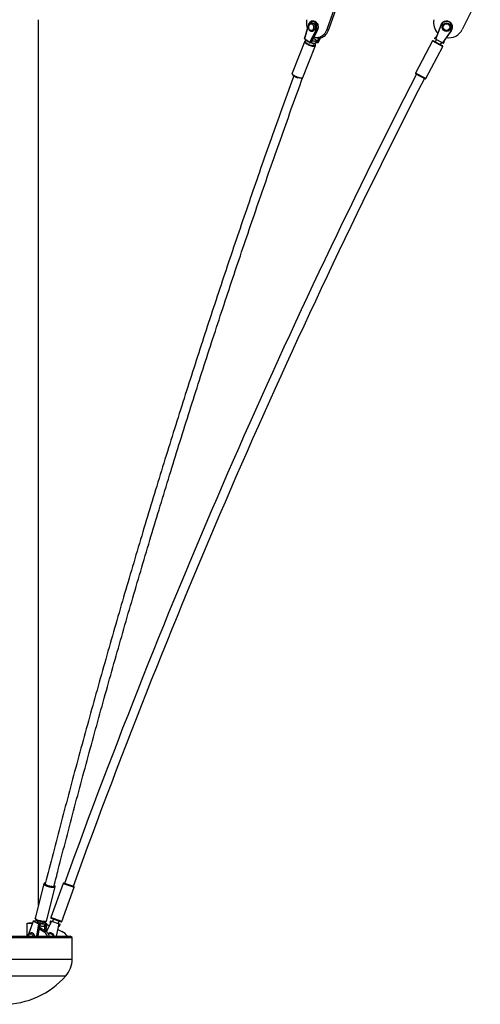
# Paper-space layout '_Top' of a CAD drawing. Units: millimetres. Extents: x -4319 to 4319, y -5810 to 400.
# Drawn here: x 33 to 945, y -5810 to -3861 of the extents above; entities that cross this region are included whole.
import ezdxf

# ---------------------------------------------------------------- set-up
doc = ezdxf.new("R2010")
doc.units = ezdxf.units.MM

psp = doc.layouts.new('_Top')

# ---------------------------------------------------------------- linework, layer by layer
at = {"color": 7, "linetype": 'Continuous', "lineweight": 25}
for p, q in [((665.9, -3809), (640.6, -3880.6)), ((644.9, -3880.6), (670.1, -3809)), ((944.7, -3809), (909, -3880.6)), ((69.8, -5613.6), (69.8, -3861.4)), ((604.6, -3871.7), (596.8, -3899.3)), ((596.9, -3899.5), (604.7, -3871.9)), ((604.7, -3871.5), (604.6, -3871.7)), ((615, -3864.1), (612.6, -3864.1)), ((866.4, -3871.9), (856.1, -3899.8)), ((856.5, -3900), (866.9, -3872.1)), ((866.9, -3872.1), (866.4, -3871.9)), ((618.8, -3883), (606.2, -3906.8)), ((606.9, -3907.1), (619.4, -3883.3)), ((621.8, -3883.3), (609.2, -3907.1)), ((609.7, -3906.4), (621.9, -3883.2)), ((621.8, -3883.3), (619.4, -3883.3)), ((640.6, -3880.6), (644.9, -3880.6)), ((856.3, -3895), (854.3, -3898.8)), ((857.6, -3895.7), (856.3, -3895)), ((887, -3882.8), (869.8, -3907)), ((870.2, -3907.3), (887.5, -3883.1)), ((887, -3882.8), (887.5, -3883.1)), ((597.1, -3904.2), (572.3, -3967)), ((593.6, -3975.5), (618.5, -3912.6)), ((606.2, -3906.8), (596.9, -3899.5)), ((603, -3904.3), (602.6, -3905.3)), ((610.6, -3907.1), (606.9, -3907.1)), ((610.6, -3907.1), (612.1, -3903.3)), ((612.1, -3903.3), (611.3, -3903.3)), ((613.8, -3909.7), (614.5, -3908)), ((614.3, -3897.6), (621.6, -3903.3)), ((620.6, -3903.3), (619.1, -3907.1)), ((622.8, -3907.1), (619.1, -3907.1)), ((621.6, -3903.3), (620.6, -3903.3)), ((621.6, -3903.3), (621.5, -3903.8)), ((621.6, -3897.2), (625.9, -3897.2)), ((623, -3907), (628.3, -3897)), ((850.2, -3903.4), (816.5, -3967)), ((836.8, -3977.8), (870.5, -3914.2)), ((870.1, -3912.9), (851.5, -3903)), ((872, -3908.2), (854.3, -3898.8)), ((857.9, -3900.7), (855.5, -3905.1)), ((866.1, -3910.7), (868.5, -3906.3)), ((872, -3908.2), (874, -3904.4)), ((874, -3904.4), (872.7, -3903.7)), ((816.9, -3968.4), (835.4, -3978.2)), ((826.2, -3973.3), (818.2, -3969.2)), ((80.5, -5571.4), (63.4, -5639.2)), ((118.8, -5570.4), (94.6, -5638.2)), ((139.8, -5576.8), (120, -5569.8)), ((121.5, -5570.3), (129.9, -5573.3)), ((85.7, -5644.9), (102.8, -5577.1)), ((116.2, -5645.9), (140.4, -5578.1)), ((47.3, -5648.9), (54.7, -5648.9)), ((47.3, -5675), (47.3, -5648.9)), ((59.6, -5645.1), (50, -5671.5)), ((50.1, -5671.7), (59.8, -5645.2)), ((63.5, -5645), (59.8, -5645)), ((59.8, -5645.2), (69.7, -5650.2)), ((68, -5643.5), (67.3, -5646.2)), ((78.9, -5649.2), (79.6, -5646.5)), ((86.4, -5650.2), (79.5, -5646.7)), ((95.8, -5645), (85.1, -5666)), ((93.9, -5644.4), (92.5, -5648.4)), ((92.5, -5648.4), (93.8, -5648.9)), ((93.9, -5644.4), (112.8, -5651.1)), ((95.2, -5639.5), (114.9, -5646.5)), ((99.4, -5641), (97.7, -5645.7)), ((109, -5649.7), (110.7, -5645)), ((69.2, -5675), (72.8, -5651.4)), ((74.2, -5650.4), (70.4, -5650.4)), ((71.5, -5659.9), (80.2, -5665.6)), ((84.4, -5665.6), (71.8, -5657.4)), ((73.2, -5654.5), (72.3, -5654.5)), ((73.2, -5654.5), (74.2, -5650.4)), ((80.2, -5665.6), (84.4, -5665.6)), ((82.7, -5650.4), (81.6, -5654.5)), ((82.7, -5654.5), (81.6, -5654.5)), ((86.4, -5650.4), (82.7, -5650.4)), ((82.8, -5654), (82.7, -5654.5)), ((84.3, -5665.5), (86.6, -5650.4)), ((86.3, -5651.8), (91.2, -5654)), ((105.6, -5675), (110.9, -5650.4)), ((108.4, -5661.9), (116.4, -5665.6)), ((110, -5654.6), (111.3, -5655.1)), ((111.3, -5655.1), (112.8, -5651.1)), ((-136.5, -5677.2), (136.6, -5677.2)), ((-132.8, -5675), (132.8, -5675)), ((50, -5671.5), (50, -5671.6)), ((136.6, -5677.2), (132.8, -5675)), ((136.6, -5720.4), (136.6, -5677.2))]:
    psp.add_line(p, q, dxfattribs=at)
at = {"color": 8, "linetype": 'Continuous', "lineweight": 25}
for p, q in [((619.2, -3882.1), (618.8, -3883)), ((614.7, -3912.7), (613.9, -3912.6)), ((620.5, -3907.1), (625.7, -3897.2)), ((624.9, -3897.2), (621.5, -3903.8)), ((628.2, -3897), (622.8, -3907.1)), ((850.2, -3903.4), (870.5, -3914.2)), ((836.8, -3977.8), (816.5, -3967)), ((118.8, -5570.4), (140.4, -5578.1)), ((85.5, -5666.3), (96.3, -5645.2)), ((116.2, -5645.9), (94.6, -5638.2)), ((69.7, -5650.2), (66, -5675)), ((66.7, -5675), (70.4, -5650.4)), ((72.8, -5650.4), (69, -5675)), ((82.8, -5654), (81.4, -5663.6)), ((82, -5664), (84.1, -5650.4)), ((86.4, -5650.4), (84.1, -5665.4)), ((110.4, -5650.2), (105.1, -5675)), ((-136.5, -5720.4), (136.6, -5720.4)), ((-124.1, -5753.3), (124.1, -5753.3))]:
    psp.add_line(p, q, dxfattribs=at)
at = {"color": 8, "linetype": 'Continuous', "lineweight": 25, "flags": 128}
for points in [[(604.7, -3871.9), (604.7, -3871.8), (604.6, -3871.8), (604.6, -3871.8), (604.6, -3871.7), (604.6, -3871.7)], [(604.7, -3871.9), (605.4, -3870), (606.3, -3868.4), (607.3, -3867), (608.6, -3865.9), (609.9, -3865.1), (611.3, -3864.7), (612.8, -3864.6), (614.2, -3865), (615.6, -3865.6), (616.9, -3866.6), (617.7, -3867.5)], [(597.1, -3904.2), (597.1, -3904.5), (597.1, -3905.3), (597.6, -3906.2), (598.3, -3907.2), (599.4, -3908.2), (600.7, -3909.2), (602.3, -3910.1), (604, -3911.1), (605.9, -3911.9), (607.8, -3912.6), (609.8, -3913.2), (611.6, -3913.7), (613.4, -3913.9), (614.9, -3914)], [(600.1, -3907), (599.3, -3906.1), (598.6, -3905.3), (598.3, -3904.4), (598.4, -3903.7), (598.8, -3903.2), (599.5, -3902.8), (600.4, -3902.5), (600.7, -3902.5)], [(616.2, -3908.1), (617.1, -3908.9), (617.7, -3909.8), (618, -3910.6), (618, -3911.3), (617.6, -3911.9), (616.9, -3912.3), (615.9, -3912.6), (614.7, -3912.7)], [(614.9, -3914), (616.3, -3913.9), (617.3, -3913.7), (618.1, -3913.2), (618.5, -3912.6), (618.5, -3912.6)], [(590.1, -3976.8), (588.5, -3976.8), (586.7, -3976.5), (584.9, -3976.1), (583, -3975.5), (581, -3974.7), (579.2, -3973.9), (577.4, -3973), (575.9, -3972), (574.5, -3971), (573.5, -3970), (572.7, -3969), (572.3, -3968.1), (572.2, -3967.3), (572.3, -3967)], [(80.5, -5571.4), (80.5, -5571.8), (80.8, -5572.4), (81.5, -5573.1), (82.6, -5573.7), (83.9, -5574.4), (85.4, -5575.1), (87.2, -5575.8), (89.1, -5576.4), (91.1, -5576.9), (93.1, -5577.4), (95, -5577.7), (96.9, -5578), (98.5, -5578.1), (100, -5578.1), (101.2, -5578), (102.1, -5577.7), (102.6, -5577.4), (102.8, -5577.1)], [(82.7, -5572.3), (82.1, -5571.7), (81.7, -5571.2), (81.7, -5570.7), (82, -5570.3), (82.7, -5570), (83.5, -5569.9)], [(101.2, -5574.5), (101.6, -5574.9), (102, -5575.4), (102, -5575.9), (101.7, -5576.3), (101.1, -5576.6), (100.1, -5576.8), (100, -5576.8)], [(85.7, -5644.9), (85.5, -5645.2), (84.9, -5645.5), (84.1, -5645.8), (82.9, -5645.9), (81.4, -5645.9), (79.7, -5645.8), (77.9, -5645.5), (75.9, -5645.2), (73.9, -5644.7), (71.9, -5644.2), (70, -5643.6), (68.3, -5642.9), (66.7, -5642.2), (65.4, -5641.5), (64.4, -5640.9), (63.7, -5640.2), (63.4, -5639.7), (63.4, -5639.2)], [(49.4, -5675), (49.6, -5673.6), (50.1, -5671.7)], [(50.1, -5671.7), (50.1, -5671.6), (50, -5671.6), (50, -5671.5), (50, -5671.5), (50, -5671.5)], [(50.3, -5675), (50.3, -5674.9), (50.8, -5673.5)], [(50.8, -5673.5), (51.5, -5672.2), (52.3, -5671.2), (53.3, -5670.5), (54.4, -5670.2), (55.5, -5670.2), (56.6, -5670.6), (57.6, -5671.3), (58.4, -5672.3), (59.1, -5673.6), (59.5, -5675)]]:
    psp.add_lwpolyline(points, dxfattribs=at)
at = {"color": 7, "linetype": 'Continuous', "lineweight": 25, "flags": 128}
for points in [[(619.4, -3883.3), (620.2, -3881.5), (620.8, -3879.5), (621.1, -3877.4), (621.1, -3875.2), (620.8, -3873.1), (620.3, -3871.1), (619.6, -3869.2), (618.6, -3867.6), (617.4, -3866.2), (616.1, -3865.2), (614.7, -3864.5), (613.2, -3864.1), (611.6, -3864.2), (610.1, -3864.6), (608.7, -3865.5), (607.5, -3866.6), (606.3, -3868.1), (605.4, -3869.8), (604.8, -3871.4)], [(613.7, -3880), (612.9, -3881.2), (612, -3882.1), (611, -3882.7), (609.9, -3882.9), (608.8, -3882.7), (607.7, -3882.2), (606.8, -3881.4), (606, -3880.3), (605.5, -3878.9), (605.1, -3877.4), (605, -3875.9), (605.2, -3874.3), (605.6, -3872.9), (606.3, -3871.6), (607.1, -3870.6), (608.1, -3869.8), (609.1, -3869.4), (610.2, -3869.4), (611.3, -3869.7), (612.3, -3870.4), (613.2, -3871.4), (613.9, -3872.6), (614.3, -3874), (614.6, -3875.6), (614.5, -3877.2), (614.2, -3878.7), (613.7, -3880)], [(615, -3864.1), (615.5, -3864.1), (617, -3864.5), (618.4, -3865.2), (619.7, -3866.2), (620.9, -3867.6), (621.9, -3869.2), (622.7, -3871.1), (623.2, -3873.1), (623.4, -3875.2), (623.4, -3877.4), (623.1, -3879.5), (622.6, -3881.5), (621.8, -3883.3)], [(640.6, -3880.6), (639.5, -3883.4), (638.2, -3886), (636.6, -3888.4), (634.9, -3890.6), (633, -3892.5), (631, -3894.1), (628.9, -3895.4), (626.7, -3896.3), (624.5, -3896.9), (622.2, -3897.2), (619.9, -3897.1), (617.6, -3896.6), (615.4, -3895.8), (615.3, -3895.8)], [(625.9, -3897.2), (626.4, -3897.2), (628.7, -3896.9), (631, -3896.3), (633.2, -3895.4), (635.3, -3894.1), (637.3, -3892.5), (639.1, -3890.6), (640.9, -3888.4), (642.4, -3886), (643.7, -3883.4), (644.9, -3880.6)], [(610.6, -3907.1), (612.1, -3907.5), (613.5, -3907.8), (614.9, -3908), (616.1, -3908.1), (617.1, -3908), (618, -3907.8), (618.7, -3907.5), (619.1, -3907.1)], [(620.6, -3903.3), (620.1, -3903.8), (619.5, -3904.1), (618.6, -3904.2), (617.6, -3904.3), (616.3, -3904.2), (615, -3904.1), (613.6, -3903.8), (612.1, -3903.3)], [(592.8, -3976.5), (592.7, -3976.6), (592.2, -3977), (591.4, -3977.3), (590.3, -3977.4), (589, -3977.4), (587.5, -3977.2), (586.6, -3977)], [(83.3, -5571.1), (83.3, -5571.1), (83.4, -5571.6), (83.8, -5572.1), (84.6, -5572.7), (85.7, -5573.3)], [(85.7, -5573.3), (87, -5573.9), (88.6, -5574.5), (90.2, -5575.1), (92, -5575.5), (93.8, -5575.9), (95.5, -5576.2), (97, -5576.3), (98.4, -5576.4), (99.4, -5576.3), (100.2, -5576.1), (100.7, -5575.7), (100.8, -5575.5)], [(59.8, -5645.2), (59.7, -5645.2), (59.7, -5645.1), (59.6, -5645.1), (59.6, -5645.1), (59.6, -5645.1), (59.6, -5645), (59.7, -5645), (59.7, -5645), (59.8, -5645)], [(78.9, -5649.2), (78.8, -5649.3), (78.4, -5649.6), (77.6, -5649.7), (76.5, -5649.7), (75.2, -5649.6), (73.8, -5649.3), (72.4, -5649), (71, -5648.6), (69.7, -5648.1), (68.6, -5647.6), (67.8, -5647.1), (67.4, -5646.6), (67.3, -5646.2)], [(73.2, -5654.5), (74.7, -5654.7), (76.1, -5655), (77.5, -5655.1), (78.7, -5655.1), (79.8, -5655.1), (80.6, -5655), (81.2, -5654.7), (81.6, -5654.5)], [(82.7, -5650.4), (82.3, -5650.7), (81.6, -5650.9), (80.8, -5651), (79.7, -5651.1), (78.5, -5651), (77.2, -5650.9), (75.7, -5650.7), (74.2, -5650.4)], [(86.4, -5650.2), (86.5, -5650.3), (86.5, -5650.3), (86.6, -5650.3), (86.6, -5650.4), (86.5, -5650.4), (86.5, -5650.4), (86.5, -5650.4), (86.4, -5650.4)], [(50.2, -5671.4), (49.6, -5673.4), (49.4, -5675)], [(50, -5671.5), (50, -5671.5), (50.1, -5671.4), (50.1, -5671.4), (50.2, -5671.4)]]:
    psp.add_lwpolyline(points, dxfattribs=at)
at = {"color": 7, "linetype": 'Continuous', "lineweight": 25}
for radius in [8.5, 6.75]:
    psp.add_circle((877.7, -3876.1), radius, dxfattribs=at)
for centre, radius, start, end in [((641.8, -3867.2), 41.4, 171.9748, 197.5542), ((605.6, -3876.2), 14.9, 336.3414, 35.5493), ((882.1, -3867.2), 30, 168.8642, 223.793), ((877.7, -3876.1), 12, 324.5289, 159.6143), ((877.7, -3876.1), 11.5, 324.5289, 159.6143), ((619.5, -3882.3), 1, 224.221, 265.4024), ((621.8, -3883.2), 0.163, 260.7272, 324.2154), ((882.1, -3867.2), 30, 261.3957, 333.4893), ((597, -3899.3), 0.219, 183.1997, 241.8231), ((616.1, -3887.7), 25.1, 230.4174, 265.1073), ((606.9, -3905.9), 1.22, 232.7326, 266.5862), ((608, -3905.7), 1.81, 310.829, 339.2651), ((629.2, -3907.8), 8.75, 152.4482, 175.2517), ((622.9, -3906.9), 0.166, 260.375, 318.6235), ((851.1, -3903.9), 1, 62.0716, 152.0716), ((869.6, -3913.7), 1, 332.0716, 62.0716), ((13066, -10250.9), 13764.7, 152.84764, 160.12049), ((817.4, -3967.5), 1, 152.0716, 242.0716), ((13066, -10250.9), 13746.7, 152.84764, 160.12049), ((835.9, -3977.3), 1, 242.0716, 332.0716), ((119.7, -5570.7), 1, 70.3496, 160.3496), ((99.2, -5544.8), 32, 239.0452, 271.4862), ((139.5, -5577.8), 1, 340.3496, 70.3496), ((50.4, -5662.3), 13.4, 57.9064, 89.472), ((54.7, -5661.6), 12.7, 74.6456, 89.936), ((66.6, -5651.1), 6.77, 80.0416, 116.7611), ((81.9, -5612.7), 33.8, 242.3082, 270.7297), ((95.5, -5638.5), 1, 160.3496, 250.3496), ((115.3, -5645.6), 1, 250.3496, 340.3496), ((70.5, -5648.6), 1.77, 244.6009, 267.7569), ((70.8, -5650.9), 1.99, 344.5358, 14.2367), ((67.7, -5683.4), 21.8, 22.7717, 55.0714), ((94.2, -5656), 11.6, 151.1939, 170.119), ((72.2, -5683.2), 21.5, 22.5381, 55.305), ((92.9, -5676.9), 8.5, 12.98, 119.6678), ((106, -5688.3), 25, 32.1826, 65.4033), ((86.7, -5720.4), 49.9, 318.6984, 0), ((-0.3, -5644), 165.7, 270.115, 318.6984)]:
    psp.add_arc(centre, radius, start, end, dxfattribs=at)
at = {"color": 8, "linetype": 'Continuous', "lineweight": 25}
for centre, radius, start, end in [((590.7, -3973.3), 3.66, 259.2727, 322.8423), ((92.9, -5676.9), 6.75, 16.43, 117.8644)]:
    psp.add_arc(centre, radius, start, end, dxfattribs=at)
at = {"color": 7, "linetype": 'Continuous', "lineweight": 25}
for points, knots in [([(611, -3867.6), (610.8, -3867.6), (610.1, -3867.7), (609, -3868), (607.8, -3868.6), (606.8, -3869.5), (605.9, -3870.7), (605.2, -3872.1), (604.8, -3873.6), (604.5, -3875.2), (604.5, -3876.9), (604.7, -3878.5), (605.2, -3880), (605.9, -3881.5), (606.8, -3882.7), (607.9, -3883.7), (609.1, -3884.3), (610.4, -3884.6), (611.7, -3884.6), (613, -3884.3), (614.1, -3883.7), (615.2, -3882.8), (616.1, -3881.7), (616.8, -3880.3), (617.3, -3878.8), (617.5, -3877.2), (617.6, -3875.5), (617.4, -3873.9), (616.9, -3872.3), (616.3, -3870.9), (615.4, -3869.7), (614.3, -3868.7), (613.1, -3868), (611.9, -3867.7), (611.3, -3867.6), (611, -3867.6)], [0, 0, 0, 0, 0.0188834, 0.0480548, 0.0772952, 0.1070921, 0.1376521, 0.1688529, 0.2004184, 0.2321143, 0.2638724, 0.2957294, 0.3277295, 0.3599207, 0.3922502, 0.4244248, 0.4559853, 0.4865711, 0.5162462, 0.5454689, 0.5746812, 0.6044155, 0.6349091, 0.666064, 0.697608, 0.7292979, 0.7610499, 0.7928957, 0.8248808, 0.8570546, 0.8893811, 0.9215863, 0.9532198, 0.9838961, 1, 1, 1, 1]), ([(600.5, -3902.3), (600.4, -3902.3), (599.8, -3902.4), (598.9, -3902.6), (598.1, -3903), (597.5, -3903.5), (597.2, -3904), (597.1, -3904.2)], [0, 0, 0, 0, 0.080208, 0.367572, 0.615382, 0.835565, 1, 1, 1, 1]), ([(618.5, -3912.6), (618.5, -3912.5), (618.7, -3912.1), (618.7, -3911.4), (618.4, -3910.5), (617.9, -3909.6), (617.2, -3908.8), (616.6, -3908.2), (616.3, -3908)], [0, 0, 0, 0, 0.086604, 0.258787, 0.435451, 0.633461, 0.851544, 1, 1, 1, 1]), ([(575.2, -3972.2), (571.7, -3981.9), (561.1, -4011.1), (543.6, -4060), (522.7, -4118.9), (502.1, -4178), (481.6, -4237.3), (461.3, -4296.7), (441.2, -4356.2), (421.4, -4415.8), (401.7, -4475.6), (382.2, -4535.6), (363, -4595.6), (343.9, -4655.8), (325.1, -4716.1), (306.4, -4776.5), (288, -4837.1), (269.7, -4897.8), (251.7, -4958.6), (233.9, -5019.5), (216.2, -5080.6), (198.8, -5141.8), (181.6, -5203.1), (164.6, -5264.5), (147.8, -5326), (131.2, -5387.6), (114.9, -5449.4), (98.9, -5510.5), (88.5, -5551.1), (83.3, -5571.1)], [0, 0, 0, 0, 0.018629, 0.056424, 0.094219, 0.132013, 0.169808, 0.207602, 0.245397, 0.283192, 0.320986, 0.358781, 0.396575, 0.43437, 0.472164, 0.509959, 0.547753, 0.585548, 0.623342, 0.661137, 0.698931, 0.736726, 0.77452, 0.812315, 0.850109, 0.887904, 0.925698, 0.963493, 1, 1, 1, 1]), ([(572.3, -3967), (572.2, -3967.1), (572.1, -3967.5), (572.1, -3968.3), (572.4, -3969.1), (572.9, -3970), (573.7, -3971), (574.8, -3972), (576.1, -3972.9), (577.6, -3973.8), (579.2, -3974.7), (580.7, -3975.3), (581.5, -3975.6), (581.8, -3975.7)], [0, 0, 0, 0, 0.043096, 0.127731, 0.214567, 0.311896, 0.419092, 0.527748, 0.634634, 0.740187, 0.844956, 0.94932, 1, 1, 1, 1]), ([(100.8, -5575.5), (103.6, -5564.7), (111.6, -5533.2), (125.2, -5481.1), (141.4, -5419.3), (157.9, -5357.7), (174.6, -5296.2), (191.5, -5234.8), (208.6, -5173.5), (225.9, -5112.3), (243.4, -5051.2), (261.1, -4990.3), (279.1, -4929.5), (297.2, -4868.8), (315.5, -4808.2), (334.1, -4747.8), (352.8, -4687.5), (371.8, -4627.3), (391, -4567.2), (410.3, -4507.3), (429.9, -4447.5), (449.7, -4387.8), (469.6, -4328.3), (489.8, -4268.9), (510.2, -4209.6), (530.7, -4150.5), (551.5, -4091.5), (572.2, -4033.5), (586, -3995.1), (592.8, -3976.4)], [0, 0, 0, 0, 0.019869, 0.057625, 0.095382, 0.133138, 0.170894, 0.20865, 0.246406, 0.284162, 0.321919, 0.359675, 0.397431, 0.435187, 0.472943, 0.510699, 0.548455, 0.586211, 0.623967, 0.661724, 0.69948, 0.737236, 0.774992, 0.812748, 0.850504, 0.88826, 0.926016, 0.963772, 1, 1, 1, 1]), ([(581.8, -3975.7), (582.1, -3975.9), (582.9, -3976.1), (583.7, -3976.4), (584.1, -3976.5)], [0, 0, 0, 0, 0.3919874, 1, 1, 1, 1]), ([(592, -3976.9), (592.3, -3976.8), (592.8, -3976.6), (593.3, -3976.1), (593.6, -3975.7), (593.6, -3975.5)], [0, 0, 0, 0, 0.341744, 0.718577, 1, 1, 1, 1]), ([(83.7, -5569.8), (83.4, -5569.8), (82.7, -5569.8), (81.9, -5570.1), (81.2, -5570.4), (80.7, -5570.9), (80.5, -5571.3), (80.5, -5571.4)], [0, 0, 0, 0, 0.178416, 0.461797, 0.684425, 0.865183, 1, 1, 1, 1]), ([(102.8, -5577.1), (102.8, -5577.1), (102.9, -5576.9), (102.8, -5576.3), (102.6, -5575.7), (102.1, -5575.1), (101.6, -5574.6), (101.2, -5574.4), (101.1, -5574.3)], [0, 0, 0, 0, 0.027657, 0.225743, 0.418828, 0.641175, 0.923203, 1, 1, 1, 1]), ([(63.4, -5639.2), (63.4, -5639.2), (63.3, -5639.5), (63.3, -5640), (63.6, -5640.6), (64, -5641.2), (64.7, -5641.8), (65.4, -5642.2), (65.7, -5642.4)], [0, 0, 0, 0, 0.025053, 0.19193, 0.354593, 0.541909, 0.779502, 1, 1, 1, 1]), ([(80.5, -5646.6), (80.6, -5646.6), (81.1, -5646.6), (81.8, -5646.6), (82.3, -5646.6), (82.4, -5646.6)], [0, 0, 0, 0, 0.056192, 0.77997, 1, 1, 1, 1]), ([(82.8, -5646.5), (82.9, -5646.5), (83.5, -5646.5), (84.3, -5646.3), (85, -5645.9), (85.5, -5645.4), (85.6, -5645), (85.7, -5644.9)], [0, 0, 0, 0, 0.121376, 0.424431, 0.662515, 0.855823, 1, 1, 1, 1]), ([(56.1, -5668.4), (55.9, -5668.4), (55.2, -5668.5), (54.1, -5668.8), (52.9, -5669.4), (51.9, -5670.3), (51, -5671.5), (50.4, -5672.8), (49.9, -5674), (49.8, -5674.8), (49.8, -5675)], [0, 0, 0, 0, 0.08872, 0.225776, 0.363156, 0.503151, 0.64673, 0.793321, 0.941625, 1, 1, 1, 1]), ([(62.5, -5675), (62.5, -5674.9), (62.4, -5674.3), (62, -5673.1), (61.4, -5671.7), (60.5, -5670.4), (59.4, -5669.4), (58.2, -5668.8), (57, -5668.4), (56.4, -5668.4), (56.1, -5668.4)], [0, 0, 0, 0, 0.027142, 0.177389, 0.328524, 0.480375, 0.631657, 0.780253, 0.924353, 1, 1, 1, 1])]:
    psp.add_open_spline(points, degree=3, knots=knots, dxfattribs=at)

doc.saveas('drawing.dxf')
